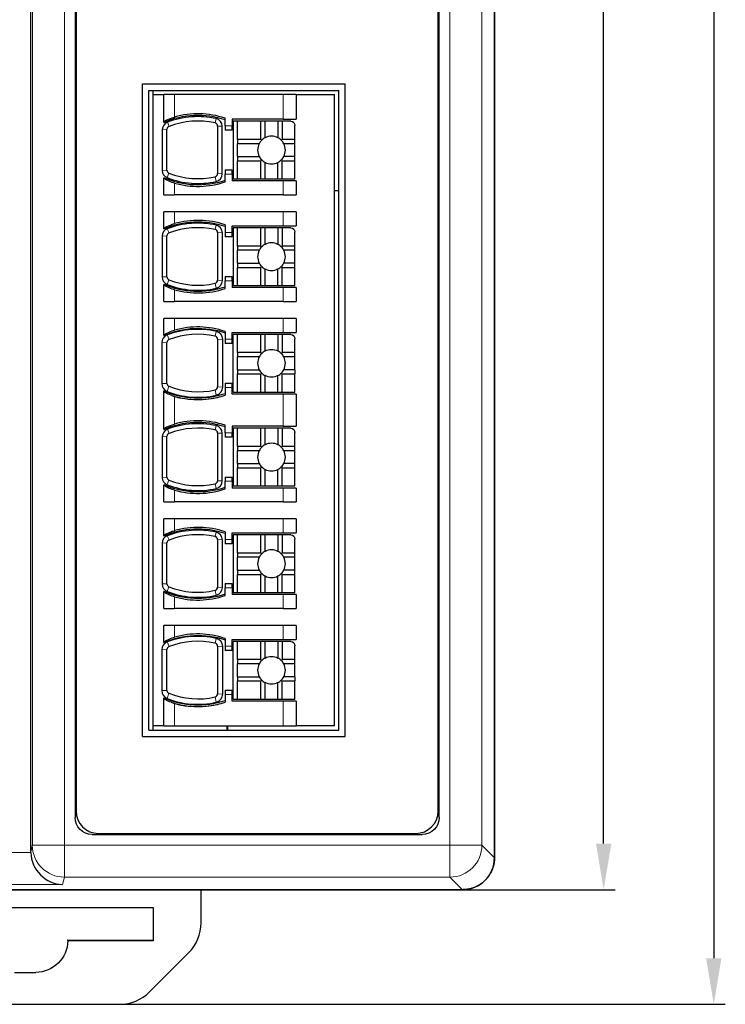
# Model space of a CAD drawing. Units: millimetres. Extents: x 3485 to 4856, y 4176 to 4705.
# Drawn here: x 3792 to 3825, y 4484 to 4530 of the extents above; entities that cross this region are included whole.
import ezdxf

# ---------------------------------------------------------------- set-up
doc = ezdxf.new("R2010")
doc.units = ezdxf.units.MM
doc.header["$PDSIZE"] = -5
doc.layers.get('Defpoints').update_dxf_attribs({"lineweight": 18})
doc.layers.add('DIM', color=3, linetype='Continuous', lineweight=13)
doc.layers.add('DWG', color=7, linetype='Continuous', lineweight=30)
doc.styles.get("Standard").update_dxf_attribs({"font": 'arial.ttf'})
doc.dimstyles.new('YanXiu', dxfattribs={"dimscale": 10, "dimtxt": 0.18, "dimasz": 0.18, "dimexe": 0.05, "dimexo": 0, "dimgap": 0.05, "dimtad": 1, "dimzin": 0, "dimdsep": 46, "dimtxsty": 'Standard', "dimcen": 0.05, "dimdle": 0.36, "dimclrd": 256, "dimclre": 256, "dimclrt": 4, "dimazin": 0, "dimtfac": 1, "dimtmove": 0, "dimatfit": 3, "dimfxl": 0, "dimtolj": 1, "dimarcsym": 0})

# ---------------------------------------------------------------- blocks, each defined once
blk = doc.blocks.new('*D10')
at = {"layer": 'Defpoints', "color": 0}
for p in [(3812.369, 4594.459), (3818.985, 4594.459), (3810.914, 4489.459)]:
    blk.add_point(p, dxfattribs=at)
at = {"layer": 'DIM', "linetype": 'Continuous', "lineweight": -2}
for p, q in [((3812.369, 4594.459), (3819.525, 4594.459)), ((3810.914, 4489.459), (3819.525, 4489.459))]:
    blk.add_line(p, q, dxfattribs=at)
at = {"layer": 'DIM', "lineweight": -2}
blk.add_line((3818.985, 4491.619), (3818.985, 4592.299), dxfattribs=at)
at = {"layer": 'DIM'}
for points in [[(3818.625, 4592.299), (3819.345, 4592.299), (3818.985, 4594.459)], [(3818.625, 4491.619), (3819.345, 4491.619), (3818.985, 4489.459)]]:
    blk.add_solid(points, dxfattribs=at)
at = {"layer": 'DIM', "color": 4, "insert": (3817.067, 4541.959), "char_height": 2.7, "attachment_point": 5, "rotation": 90}
blk.add_mtext('\\A1;105.0', dxfattribs=at)
blk = doc.blocks.new('*D11')
at = {"layer": 'Defpoints', "color": 0}
for p in [(3811.537, 4594.459), (3791.869, 4484.082), (3824.145, 4484.082)]:
    blk.add_point(p, dxfattribs=at)
at = {"layer": 'DIM', "linetype": 'Continuous', "lineweight": -2}
for p, q in [((3811.537, 4594.459), (3824.685, 4594.459)), ((3791.869, 4484.082), (3824.685, 4484.082))]:
    blk.add_line(p, q, dxfattribs=at)
at = {"layer": 'DIM', "lineweight": -2}
blk.add_line((3824.145, 4592.299), (3824.145, 4486.242), dxfattribs=at)
at = {"layer": 'DIM'}
for points in [[(3823.785, 4592.299), (3824.505, 4592.299), (3824.145, 4594.459)], [(3823.785, 4486.242), (3824.505, 4486.242), (3824.145, 4484.082)]]:
    blk.add_solid(points, dxfattribs=at)
at = {"layer": 'DIM', "color": 4, "insert": (3822.227, 4539.271), "char_height": 2.7, "attachment_point": 5, "rotation": 90}
blk.add_mtext('\\A1;110.4', dxfattribs=at)

msp = doc.modelspace()

# ---------------------------------------------------------------- linework, layer by layer
at = {"layer": 'DWG', "color": 7, "linetype": 'Continuous'}
for p, q in [((3813.869, 4490.958), (3813.869, 4592.96)), ((3813.869, 4592.959), (3813.869, 4490.959)), ((3811.281, 4492.847), (3811.281, 4591.072)), ((3811.231, 4493.147), (3811.231, 4590.772)), ((3792.136, 4491.25), (3792.136, 4548.52)), ((3794.21, 4548.52), (3794.21, 4492.847)), ((3794.26, 4548.52), (3794.26, 4493.147)), ((3797.369, 4496.648), (3797.369, 4527.248)), ((3797.369, 4527.248), (3806.869, 4527.248)), ((3806.869, 4496.648), (3806.869, 4527.248)), ((3797.669, 4526.948), (3806.569, 4526.948)), ((3797.669, 4496.948), (3797.669, 4526.948)), ((3797.869, 4526.749), (3797.869, 4526.949)), ((3797.869, 4497.148), (3797.869, 4526.748)), ((3797.869, 4526.748), (3798.369, 4526.748)), ((3798.369, 4525.459), (3798.369, 4526.748)), ((3798.869, 4526.748), (3798.369, 4526.748)), ((3803.969, 4526.748), (3798.869, 4526.748)), ((3804.569, 4526.748), (3803.969, 4526.748)), ((3804.569, 4526.748), (3806.369, 4526.748)), ((3804.569, 4526.748), (3804.569, 4525.598)), ((3806.369, 4497.148), (3806.369, 4526.748)), ((3806.569, 4496.948), (3806.569, 4526.948)), ((3800.892, 4525.276), (3800.892, 4523.042)), ((3801.111, 4523.033), (3801.109, 4525.267)), ((3801.242, 4525.282), (3801.242, 4525.643)), ((3801.242, 4525.282), (3801.242, 4525.082)), ((3801.569, 4525.598), (3801.569, 4525.282)), ((3803.969, 4525.598), (3801.569, 4525.598)), ((3801.569, 4525.082), (3801.569, 4525.282)), ((3801.819, 4525.498), (3801.619, 4525.498)), ((3801.619, 4525.498), (3801.619, 4522.798)), ((3801.819, 4524.648), (3801.819, 4525.498)), ((3802.919, 4525.498), (3801.819, 4525.498)), ((3802.919, 4524.648), (3802.919, 4525.498)), ((3803.119, 4525.498), (3802.919, 4525.498)), ((3803.719, 4525.498), (3803.119, 4525.498)), ((3803.119, 4524.724), (3803.119, 4525.498)), ((3803.719, 4525.498), (3803.719, 4524.724)), ((3803.919, 4525.498), (3803.719, 4525.498)), ((3804.319, 4525.498), (3803.919, 4525.498)), ((3803.919, 4525.498), (3803.919, 4524.648)), ((3803.969, 4525.598), (3804.569, 4525.598)), ((3804.519, 4524.648), (3804.519, 4525.298)), ((3798.302, 4525.113), (3798.3, 4523.196)), ((3798.52, 4523.205), (3798.52, 4525.122)), ((3801.569, 4525.082), (3801.242, 4525.082)), ((3802.919, 4524.648), (3801.819, 4524.648)), ((3801.819, 4524.648), (3801.819, 4524.448)), ((3801.819, 4523.848), (3801.819, 4524.448)), ((3802.842, 4524.448), (3801.819, 4524.448)), ((3802.959, 4524.607), (3802.919, 4524.648)), ((3803.919, 4524.648), (3803.878, 4524.607)), ((3804.519, 4524.648), (3803.919, 4524.648)), ((3804.519, 4524.448), (3803.995, 4524.448)), ((3804.519, 4524.448), (3804.519, 4524.648)), ((3804.519, 4523.848), (3804.519, 4524.448)), ((3801.819, 4523.848), (3801.819, 4523.648)), ((3801.819, 4523.848), (3802.842, 4523.848)), ((3801.819, 4523.648), (3802.919, 4523.648)), ((3801.819, 4522.798), (3801.819, 4523.648)), ((3802.919, 4523.648), (3802.959, 4523.688)), ((3802.919, 4522.798), (3802.919, 4523.648)), ((3803.119, 4522.798), (3803.119, 4523.571)), ((3803.719, 4522.798), (3803.719, 4523.571)), ((3803.878, 4523.688), (3803.919, 4523.648)), ((3803.919, 4523.648), (3804.519, 4523.648)), ((3803.919, 4522.798), (3803.919, 4523.648)), ((3804.519, 4523.848), (3803.995, 4523.848)), ((3804.519, 4523.648), (3804.519, 4523.848)), ((3804.519, 4522.798), (3804.519, 4523.648)), ((3801.242, 4523.214), (3801.569, 4523.214)), ((3801.242, 4523.214), (3801.242, 4523.014)), ((3801.242, 4522.652), (3801.242, 4523.014)), ((3801.569, 4523.014), (3801.569, 4523.214)), ((3801.569, 4523.014), (3801.569, 4522.698)), ((3798.369, 4522.849), (3798.369, 4522.837)), ((3798.369, 4522.048), (3798.369, 4522.837)), ((3803.969, 4522.698), (3801.569, 4522.698)), ((3801.619, 4522.798), (3801.819, 4522.798)), ((3801.819, 4522.798), (3802.919, 4522.798)), ((3802.919, 4522.798), (3803.119, 4522.798)), ((3803.119, 4522.798), (3803.719, 4522.798)), ((3803.719, 4522.798), (3803.919, 4522.798)), ((3803.919, 4522.798), (3804.519, 4522.798)), ((3804.569, 4522.698), (3803.969, 4522.698)), ((3804.569, 4522.698), (3804.569, 4522.048)), ((3798.369, 4522.048), (3798.869, 4522.048)), ((3803.969, 4522.048), (3798.869, 4522.048)), ((3803.969, 4522.048), (3804.569, 4522.048)), ((3806.369, 4522.259), (3806.569, 4522.259)), ((3798.369, 4520.459), (3798.369, 4521.248)), ((3798.869, 4521.248), (3798.369, 4521.248)), ((3803.969, 4521.248), (3798.869, 4521.248)), ((3804.569, 4521.248), (3803.969, 4521.248)), ((3804.569, 4521.248), (3804.569, 4520.598)), ((3801.242, 4520.643), (3801.242, 4520.282)), ((3800.892, 4520.276), (3800.892, 4518.042)), ((3801.118, 4518.033), (3801.115, 4520.267)), ((3801.242, 4520.282), (3801.242, 4520.082)), ((3801.569, 4520.598), (3803.969, 4520.598)), ((3801.569, 4520.282), (3801.569, 4520.598)), ((3801.569, 4520.082), (3801.569, 4520.282)), ((3801.819, 4520.498), (3801.619, 4520.498)), ((3801.619, 4520.498), (3801.619, 4517.798)), ((3801.819, 4519.648), (3801.819, 4520.498)), ((3802.919, 4520.498), (3801.819, 4520.498)), ((3803.119, 4520.498), (3802.919, 4520.498)), ((3802.919, 4519.648), (3802.919, 4520.498)), ((3803.119, 4519.724), (3803.119, 4520.498)), ((3803.719, 4520.498), (3803.119, 4520.498)), ((3803.919, 4520.498), (3803.719, 4520.498)), ((3803.719, 4520.498), (3803.719, 4519.724)), ((3803.919, 4520.498), (3803.919, 4519.648)), ((3804.319, 4520.498), (3803.919, 4520.498)), ((3803.969, 4520.598), (3804.569, 4520.598)), ((3804.519, 4519.648), (3804.519, 4520.298)), ((3798.296, 4520.113), (3798.294, 4518.196)), ((3798.52, 4518.205), (3798.52, 4520.122)), ((3801.569, 4520.082), (3801.242, 4520.082)), ((3801.819, 4519.648), (3801.819, 4519.448)), ((3802.919, 4519.648), (3801.819, 4519.648)), ((3801.819, 4518.848), (3801.819, 4519.448)), ((3802.842, 4519.448), (3801.819, 4519.448)), ((3802.959, 4519.607), (3802.919, 4519.648)), ((3803.919, 4519.648), (3803.878, 4519.607)), ((3804.519, 4519.648), (3803.919, 4519.648)), ((3804.519, 4519.448), (3803.995, 4519.448)), ((3804.519, 4519.448), (3804.519, 4519.648)), ((3804.519, 4518.848), (3804.519, 4519.448)), ((3801.819, 4518.848), (3801.819, 4518.648)), ((3801.819, 4518.848), (3802.842, 4518.848)), ((3804.519, 4518.848), (3803.995, 4518.848)), ((3804.519, 4518.648), (3804.519, 4518.848)), ((3801.819, 4517.798), (3801.819, 4518.648)), ((3801.819, 4518.648), (3802.919, 4518.648)), ((3802.919, 4518.648), (3802.959, 4518.688)), ((3802.919, 4517.798), (3802.919, 4518.648)), ((3803.119, 4517.798), (3803.119, 4518.571)), ((3803.719, 4517.798), (3803.719, 4518.571)), ((3803.878, 4518.688), (3803.919, 4518.648)), ((3803.919, 4517.798), (3803.919, 4518.648)), ((3803.919, 4518.648), (3804.519, 4518.648)), ((3804.519, 4517.798), (3804.519, 4518.648)), ((3801.242, 4518.214), (3801.242, 4518.014)), ((3801.242, 4518.214), (3801.569, 4518.214)), ((3801.242, 4517.652), (3801.242, 4518.014)), ((3801.569, 4518.014), (3801.569, 4518.214)), ((3801.569, 4518.014), (3801.569, 4517.698)), ((3798.369, 4517.849), (3798.369, 4517.837)), ((3798.369, 4517.048), (3798.369, 4517.837)), ((3803.969, 4517.698), (3801.569, 4517.698)), ((3801.619, 4517.798), (3801.819, 4517.798)), ((3801.819, 4517.798), (3802.919, 4517.798)), ((3802.919, 4517.798), (3803.119, 4517.798)), ((3803.119, 4517.798), (3803.719, 4517.798)), ((3803.719, 4517.798), (3803.919, 4517.798)), ((3803.919, 4517.798), (3804.519, 4517.798)), ((3804.569, 4517.698), (3803.969, 4517.698)), ((3804.569, 4517.698), (3804.569, 4517.048)), ((3798.369, 4517.048), (3798.869, 4517.048)), ((3803.969, 4517.048), (3798.869, 4517.048)), ((3803.969, 4517.048), (3804.569, 4517.048)), ((3798.369, 4515.459), (3798.369, 4516.248)), ((3798.869, 4516.248), (3798.369, 4516.248)), ((3803.969, 4516.248), (3798.869, 4516.248)), ((3804.569, 4516.248), (3803.969, 4516.248)), ((3804.569, 4516.248), (3804.569, 4515.598)), ((3801.242, 4515.643), (3801.242, 4515.282)), ((3801.569, 4515.598), (3803.969, 4515.598)), ((3801.569, 4515.282), (3801.569, 4515.598)), ((3803.969, 4515.598), (3804.569, 4515.598)), ((3798.278, 4515.113), (3798.275, 4513.195)), ((3798.52, 4513.205), (3798.52, 4515.122)), ((3800.892, 4515.276), (3800.892, 4513.042)), ((3801.136, 4513.033), (3801.133, 4515.266)), ((3801.242, 4515.282), (3801.242, 4515.082)), ((3801.569, 4515.082), (3801.242, 4515.082)), ((3801.569, 4515.082), (3801.569, 4515.282)), ((3801.819, 4515.498), (3801.619, 4515.498)), ((3801.619, 4512.798), (3801.619, 4515.498)), ((3802.919, 4515.498), (3801.819, 4515.498)), ((3801.819, 4514.648), (3801.819, 4515.498)), ((3803.119, 4515.498), (3802.919, 4515.498)), ((3802.919, 4514.648), (3802.919, 4515.498)), ((3803.119, 4514.724), (3803.119, 4515.498)), ((3803.719, 4515.498), (3803.119, 4515.498)), ((3803.719, 4515.498), (3803.719, 4514.724)), ((3803.919, 4515.498), (3803.719, 4515.498)), ((3803.919, 4515.498), (3803.919, 4514.648)), ((3804.319, 4515.498), (3803.919, 4515.498)), ((3804.519, 4514.648), (3804.519, 4515.298)), ((3801.819, 4514.648), (3801.819, 4514.448)), ((3802.919, 4514.648), (3801.819, 4514.648)), ((3802.959, 4514.607), (3802.919, 4514.648)), ((3803.919, 4514.648), (3803.878, 4514.607)), ((3804.519, 4514.648), (3803.919, 4514.648)), ((3804.519, 4514.448), (3804.519, 4514.648)), ((3801.819, 4513.848), (3801.819, 4514.448)), ((3802.842, 4514.448), (3801.819, 4514.448)), ((3804.519, 4514.448), (3803.995, 4514.448)), ((3804.519, 4513.848), (3804.519, 4514.448)), ((3801.819, 4513.848), (3801.819, 4513.648)), ((3801.819, 4513.848), (3802.842, 4513.848)), ((3804.519, 4513.848), (3803.995, 4513.848)), ((3804.519, 4513.848), (3804.519, 4513.648)), ((3801.819, 4513.648), (3802.919, 4513.648)), ((3801.819, 4512.798), (3801.819, 4513.648)), ((3802.919, 4513.648), (3802.959, 4513.688)), ((3802.919, 4512.798), (3802.919, 4513.648)), ((3803.119, 4512.798), (3803.119, 4513.571)), ((3803.719, 4512.798), (3803.719, 4513.571)), ((3803.878, 4513.688), (3803.919, 4513.648)), ((3803.919, 4512.798), (3803.919, 4513.648)), ((3803.919, 4513.648), (3804.519, 4513.648)), ((3804.519, 4512.798), (3804.519, 4513.648)), ((3798.369, 4511.059), (3798.369, 4512.837)), ((3801.242, 4513.214), (3801.242, 4513.014)), ((3801.242, 4513.214), (3801.569, 4513.214)), ((3801.242, 4513.014), (3801.242, 4512.652)), ((3801.569, 4513.014), (3801.569, 4513.214)), ((3801.569, 4512.698), (3801.569, 4513.014)), ((3801.619, 4512.798), (3801.819, 4512.798)), ((3801.819, 4512.798), (3802.919, 4512.798)), ((3802.919, 4512.798), (3803.119, 4512.798)), ((3803.119, 4512.798), (3803.719, 4512.798)), ((3803.719, 4512.798), (3803.919, 4512.798)), ((3803.919, 4512.798), (3804.519, 4512.798)), ((3803.969, 4512.698), (3801.569, 4512.698)), ((3804.569, 4512.698), (3803.969, 4512.698)), ((3804.569, 4512.698), (3804.569, 4511.198)), ((3801.242, 4510.882), (3801.242, 4511.243)), ((3803.969, 4511.198), (3801.569, 4511.198)), ((3801.569, 4511.198), (3801.569, 4510.882)), ((3801.619, 4511.098), (3801.619, 4508.398)), ((3801.819, 4511.098), (3801.619, 4511.098)), ((3801.819, 4510.248), (3801.819, 4511.098)), ((3802.919, 4511.098), (3801.819, 4511.098)), ((3802.919, 4510.248), (3802.919, 4511.098)), ((3803.119, 4511.098), (3802.919, 4511.098)), ((3803.119, 4510.324), (3803.119, 4511.098)), ((3803.719, 4511.098), (3803.119, 4511.098)), ((3803.919, 4511.098), (3803.719, 4511.098)), ((3803.719, 4511.098), (3803.719, 4510.324)), ((3804.319, 4511.098), (3803.919, 4511.098)), ((3803.919, 4511.098), (3803.919, 4510.248)), ((3803.969, 4511.198), (3804.569, 4511.198)), ((3798.302, 4510.713), (3798.3, 4508.796)), ((3798.52, 4508.805), (3798.52, 4510.722)), ((3800.892, 4510.876), (3800.892, 4508.642)), ((3801.111, 4508.633), (3801.109, 4510.867)), ((3801.242, 4510.882), (3801.242, 4510.682)), ((3801.569, 4510.682), (3801.242, 4510.682)), ((3801.569, 4510.682), (3801.569, 4510.882)), ((3804.519, 4510.248), (3804.519, 4510.898)), ((3802.919, 4510.248), (3801.819, 4510.248)), ((3801.819, 4510.248), (3801.819, 4510.048)), ((3801.819, 4509.448), (3801.819, 4510.048)), ((3802.842, 4510.048), (3801.819, 4510.048)), ((3802.959, 4510.207), (3802.919, 4510.248)), ((3803.919, 4510.248), (3803.878, 4510.207)), ((3804.519, 4510.248), (3803.919, 4510.248)), ((3804.519, 4510.048), (3803.995, 4510.048)), ((3804.519, 4510.048), (3804.519, 4510.248)), ((3804.519, 4509.448), (3804.519, 4510.048)), ((3801.819, 4509.448), (3801.819, 4509.248)), ((3801.819, 4509.448), (3802.842, 4509.448)), ((3801.819, 4508.398), (3801.819, 4509.248)), ((3801.819, 4509.248), (3802.919, 4509.248)), ((3802.919, 4509.248), (3802.959, 4509.288)), ((3802.919, 4508.398), (3802.919, 4509.248)), ((3803.119, 4508.398), (3803.119, 4509.171)), ((3803.719, 4508.398), (3803.719, 4509.171)), ((3803.878, 4509.288), (3803.919, 4509.248)), ((3803.919, 4509.248), (3804.519, 4509.248)), ((3803.919, 4508.398), (3803.919, 4509.248)), ((3804.519, 4509.448), (3803.995, 4509.448)), ((3804.519, 4509.248), (3804.519, 4509.448)), ((3804.519, 4508.398), (3804.519, 4509.248)), ((3801.242, 4508.814), (3801.569, 4508.814)), ((3801.242, 4508.814), (3801.242, 4508.614)), ((3801.569, 4508.614), (3801.569, 4508.814)), ((3798.369, 4508.449), (3798.369, 4508.437)), ((3798.369, 4507.648), (3798.369, 4508.437)), ((3801.242, 4508.252), (3801.242, 4508.614)), ((3801.569, 4508.614), (3801.569, 4508.298)), ((3803.969, 4508.298), (3801.569, 4508.298)), ((3801.619, 4508.398), (3801.819, 4508.398)), ((3801.819, 4508.398), (3802.919, 4508.398)), ((3802.919, 4508.398), (3803.119, 4508.398)), ((3803.119, 4508.398), (3803.719, 4508.398)), ((3803.719, 4508.398), (3803.919, 4508.398)), ((3803.919, 4508.398), (3804.519, 4508.398)), ((3804.569, 4508.298), (3803.969, 4508.298)), ((3804.569, 4508.298), (3804.569, 4507.648)), ((3798.369, 4507.648), (3798.869, 4507.648)), ((3803.969, 4507.648), (3798.869, 4507.648)), ((3803.969, 4507.648), (3804.569, 4507.648)), ((3798.369, 4506.059), (3798.369, 4506.848)), ((3798.869, 4506.848), (3798.369, 4506.848)), ((3803.969, 4506.848), (3798.869, 4506.848)), ((3804.569, 4506.848), (3803.969, 4506.848)), ((3804.569, 4506.848), (3804.569, 4506.198)), ((3800.892, 4505.876), (3800.892, 4503.642)), ((3801.118, 4503.633), (3801.115, 4505.867)), ((3801.242, 4506.243), (3801.242, 4505.882)), ((3801.242, 4505.882), (3801.242, 4505.682)), ((3801.569, 4505.882), (3801.569, 4506.198)), ((3801.569, 4506.198), (3803.969, 4506.198)), ((3801.569, 4505.682), (3801.569, 4505.882)), ((3801.819, 4506.098), (3801.619, 4506.098)), ((3801.619, 4506.098), (3801.619, 4503.398)), ((3801.819, 4505.248), (3801.819, 4506.098)), ((3802.919, 4506.098), (3801.819, 4506.098)), ((3803.119, 4506.098), (3802.919, 4506.098)), ((3802.919, 4505.248), (3802.919, 4506.098)), ((3803.119, 4505.324), (3803.119, 4506.098)), ((3803.719, 4506.098), (3803.119, 4506.098)), ((3803.919, 4506.098), (3803.719, 4506.098)), ((3803.719, 4506.098), (3803.719, 4505.324)), ((3804.319, 4506.098), (3803.919, 4506.098)), ((3803.919, 4506.098), (3803.919, 4505.248)), ((3803.969, 4506.198), (3804.569, 4506.198)), ((3804.519, 4505.248), (3804.519, 4505.898)), ((3798.296, 4505.713), (3798.294, 4503.796)), ((3798.52, 4503.805), (3798.52, 4505.722)), ((3801.569, 4505.682), (3801.242, 4505.682)), ((3801.819, 4505.248), (3801.819, 4505.048)), ((3802.919, 4505.248), (3801.819, 4505.248)), ((3802.842, 4505.048), (3801.819, 4505.048)), ((3801.819, 4504.448), (3801.819, 4505.048)), ((3802.959, 4505.207), (3802.919, 4505.248)), ((3803.919, 4505.248), (3803.878, 4505.207)), ((3804.519, 4505.248), (3803.919, 4505.248)), ((3804.519, 4505.048), (3803.995, 4505.048)), ((3804.519, 4505.048), (3804.519, 4505.248)), ((3804.519, 4504.448), (3804.519, 4505.048)), ((3801.819, 4504.448), (3802.842, 4504.448)), ((3801.819, 4504.448), (3801.819, 4504.248)), ((3801.819, 4503.398), (3801.819, 4504.248)), ((3801.819, 4504.248), (3802.919, 4504.248)), ((3802.919, 4504.248), (3802.959, 4504.288)), ((3802.919, 4503.398), (3802.919, 4504.248)), ((3803.119, 4503.398), (3803.119, 4504.171)), ((3803.719, 4503.398), (3803.719, 4504.171)), ((3803.878, 4504.288), (3803.919, 4504.248)), ((3803.919, 4503.398), (3803.919, 4504.248)), ((3803.919, 4504.248), (3804.519, 4504.248)), ((3804.519, 4504.448), (3803.995, 4504.448)), ((3804.519, 4504.248), (3804.519, 4504.448)), ((3804.519, 4503.398), (3804.519, 4504.248)), ((3801.242, 4503.814), (3801.569, 4503.814)), ((3801.242, 4503.814), (3801.242, 4503.614)), ((3801.242, 4503.252), (3801.242, 4503.614)), ((3801.569, 4503.614), (3801.569, 4503.814)), ((3801.569, 4503.614), (3801.569, 4503.298)), ((3798.369, 4503.449), (3798.369, 4503.437)), ((3798.369, 4502.648), (3798.369, 4503.437)), ((3803.969, 4503.298), (3801.569, 4503.298)), ((3801.619, 4503.398), (3801.819, 4503.398)), ((3801.819, 4503.398), (3802.919, 4503.398)), ((3802.919, 4503.398), (3803.119, 4503.398)), ((3803.119, 4503.398), (3803.719, 4503.398)), ((3803.719, 4503.398), (3803.919, 4503.398)), ((3803.919, 4503.398), (3804.519, 4503.398)), ((3804.569, 4503.298), (3803.969, 4503.298)), ((3804.569, 4503.298), (3804.569, 4502.648)), ((3798.369, 4502.648), (3798.869, 4502.648)), ((3803.969, 4502.648), (3798.869, 4502.648)), ((3803.969, 4502.648), (3804.569, 4502.648)), ((3798.369, 4501.059), (3798.369, 4501.848)), ((3798.869, 4501.848), (3798.369, 4501.848)), ((3803.969, 4501.848), (3798.869, 4501.848)), ((3804.569, 4501.848), (3803.969, 4501.848)), ((3804.569, 4501.848), (3804.569, 4501.198)), ((3801.242, 4501.243), (3801.242, 4500.882)), ((3800.892, 4500.876), (3800.892, 4498.642)), ((3801.136, 4498.633), (3801.133, 4500.866)), ((3801.242, 4500.882), (3801.242, 4500.682)), ((3801.569, 4500.882), (3801.569, 4501.198)), ((3801.569, 4501.198), (3803.969, 4501.198)), ((3801.569, 4500.682), (3801.569, 4500.882)), ((3801.819, 4501.098), (3801.619, 4501.098)), ((3801.619, 4498.398), (3801.619, 4501.098)), ((3802.919, 4501.098), (3801.819, 4501.098)), ((3801.819, 4500.248), (3801.819, 4501.098)), ((3802.919, 4500.248), (3802.919, 4501.098)), ((3803.119, 4501.098), (3802.919, 4501.098)), ((3803.719, 4501.098), (3803.119, 4501.098)), ((3803.119, 4500.324), (3803.119, 4501.098)), ((3803.919, 4501.098), (3803.719, 4501.098)), ((3803.719, 4501.098), (3803.719, 4500.324)), ((3804.319, 4501.098), (3803.919, 4501.098)), ((3803.919, 4501.098), (3803.919, 4500.248)), ((3803.969, 4501.198), (3804.569, 4501.198)), ((3804.519, 4500.248), (3804.519, 4500.898)), ((3798.278, 4500.713), (3798.275, 4498.795)), ((3798.52, 4498.805), (3798.52, 4500.722)), ((3801.569, 4500.682), (3801.242, 4500.682)), ((3802.919, 4500.248), (3801.819, 4500.248)), ((3801.819, 4500.248), (3801.819, 4500.048)), ((3802.842, 4500.048), (3801.819, 4500.048)), ((3801.819, 4499.448), (3801.819, 4500.048)), ((3802.959, 4500.207), (3802.919, 4500.248)), ((3803.919, 4500.248), (3803.878, 4500.207)), ((3804.519, 4500.248), (3803.919, 4500.248)), ((3804.519, 4500.048), (3803.995, 4500.048)), ((3804.519, 4500.048), (3804.519, 4500.248)), ((3804.519, 4499.448), (3804.519, 4500.048)), ((3801.819, 4499.448), (3801.819, 4499.248)), ((3801.819, 4499.448), (3802.842, 4499.448)), ((3804.519, 4499.448), (3803.995, 4499.448)), ((3804.519, 4499.448), (3804.519, 4499.248)), ((3801.819, 4498.398), (3801.819, 4499.248)), ((3801.819, 4499.248), (3802.919, 4499.248)), ((3802.919, 4499.248), (3802.959, 4499.288)), ((3802.919, 4498.398), (3802.919, 4499.248)), ((3803.119, 4498.398), (3803.119, 4499.171)), ((3803.719, 4498.398), (3803.719, 4499.171)), ((3803.878, 4499.288), (3803.919, 4499.248)), ((3803.919, 4499.248), (3804.519, 4499.248)), ((3803.919, 4498.398), (3803.919, 4499.248)), ((3804.519, 4498.398), (3804.519, 4499.248)), ((3801.242, 4498.814), (3801.242, 4498.614)), ((3801.242, 4498.814), (3801.569, 4498.814)), ((3801.242, 4498.614), (3801.242, 4498.252)), ((3801.569, 4498.614), (3801.569, 4498.814)), ((3801.569, 4498.298), (3801.569, 4498.614)), ((3798.369, 4497.148), (3798.369, 4498.437)), ((3803.969, 4498.298), (3801.569, 4498.298)), ((3801.619, 4498.398), (3801.819, 4498.398)), ((3801.819, 4498.398), (3802.919, 4498.398)), ((3802.919, 4498.398), (3803.119, 4498.398)), ((3803.119, 4498.398), (3803.719, 4498.398)), ((3803.719, 4498.398), (3803.919, 4498.398)), ((3803.919, 4498.398), (3804.519, 4498.398)), ((3804.569, 4498.298), (3803.969, 4498.298)), ((3804.569, 4498.298), (3804.569, 4497.148)), ((3797.869, 4496.949), (3797.869, 4497.149)), ((3798.369, 4497.148), (3797.869, 4497.148)), ((3798.369, 4497.148), (3798.869, 4497.148)), ((3798.869, 4497.148), (3803.969, 4497.148)), ((3801.332, 4497.148), (3801.332, 4496.948)), ((3801.354, 4497.148), (3801.354, 4496.948)), ((3803.969, 4497.148), (3804.569, 4497.148)), ((3806.369, 4497.148), (3804.569, 4497.148)), ((3797.369, 4496.648), (3806.869, 4496.648)), ((3797.669, 4496.948), (3806.569, 4496.948)), ((3795.01, 4492.047), (3810.481, 4492.047)), ((3795.31, 4492.097), (3810.181, 4492.097)), ((3771.368, 4489.459), (3812.37, 4489.459)), ((3812.369, 4489.459), (3771.369, 4489.459)), ((3800.122, 4487.911), (3800.123, 4489.459)), ((3785.869, 4488.641), (3797.869, 4488.63)), ((3797.869, 4488.595), (3785.869, 4488.606)), ((3797.869, 4488.63), (3797.869, 4487.063)), ((3793.869, 4487.082), (3793.869, 4487.102)), ((3793.869, 4487.102), (3797.869, 4487.098)), ((3797.869, 4487.063), (3793.869, 4487.067)), ((3797.704, 4484.668), (3799.535, 4486.497)), ((3791.369, 4485.582), (3792.369, 4485.582)), ((3787.447, 4484.082), (3796.29, 4484.082))]:
    msp.add_line(p, q, dxfattribs=at)
at = {"layer": 'DWG', "color": 7, "linetype": 'Continuous', "lineweight": 5}
for p, q in [((3811.781, 4491.547), (3811.781, 4592.372)), ((3813.28, 4592.372), (3813.28, 4491.547)), ((3792.211, 4491.547), (3792.211, 4548.52)), ((3793.71, 4548.52), (3793.71, 4491.547)), ((3798.869, 4526.748), (3798.869, 4525.697)), ((3803.969, 4525.598), (3803.969, 4526.748)), ((3798.538, 4525.454), (3798.615, 4525.26)), ((3800.776, 4525.42), (3800.822, 4525.623)), ((3801.109, 4525.267), (3800.892, 4525.276)), ((3801.242, 4525.282), (3801.569, 4525.282)), ((3798.52, 4525.122), (3798.302, 4525.113)), ((3798.3, 4523.196), (3798.52, 4523.205)), ((3798.612, 4523.068), (3798.531, 4522.855)), ((3800.892, 4523.042), (3801.111, 4523.033)), ((3801.569, 4523.014), (3801.242, 4523.014)), ((3798.869, 4522.598), (3798.869, 4522.048)), ((3800.826, 4522.675), (3800.777, 4522.898)), ((3803.969, 4522.048), (3803.969, 4522.698)), ((3798.869, 4521.248), (3798.869, 4520.697)), ((3803.969, 4520.598), (3803.969, 4521.248)), ((3800.776, 4520.42), (3800.823, 4520.629)), ((3798.535, 4520.46), (3798.615, 4520.26)), ((3801.115, 4520.267), (3800.892, 4520.276)), ((3801.242, 4520.282), (3801.569, 4520.282)), ((3798.52, 4520.122), (3798.296, 4520.113)), ((3798.294, 4518.196), (3798.52, 4518.205)), ((3798.612, 4518.068), (3798.529, 4517.849)), ((3800.827, 4517.669), (3800.777, 4517.898)), ((3800.892, 4518.042), (3801.118, 4518.033)), ((3801.569, 4518.014), (3801.242, 4518.014)), ((3798.869, 4517.598), (3798.869, 4517.048)), ((3803.969, 4517.048), (3803.969, 4517.698)), ((3798.869, 4516.248), (3798.869, 4515.697)), ((3803.969, 4515.598), (3803.969, 4516.248)), ((3800.776, 4515.42), (3800.827, 4515.646)), ((3798.52, 4515.122), (3798.278, 4515.113)), ((3798.529, 4515.476), (3798.615, 4515.26)), ((3801.133, 4515.266), (3800.892, 4515.276)), ((3801.242, 4515.282), (3801.569, 4515.282)), ((3798.275, 4513.195), (3798.52, 4513.205)), ((3798.612, 4513.068), (3798.522, 4512.831)), ((3800.831, 4512.65), (3800.777, 4512.899)), ((3800.892, 4513.042), (3801.136, 4513.033)), ((3801.569, 4513.014), (3801.242, 4513.014)), ((3798.869, 4512.597), (3798.869, 4511.297)), ((3800.855, 4512.543), (3800.854, 4512.544)), ((3803.969, 4511.198), (3803.969, 4512.698)), ((3798.538, 4511.054), (3798.615, 4510.86)), ((3800.776, 4511.02), (3800.822, 4511.223)), ((3798.52, 4510.722), (3798.302, 4510.713)), ((3801.109, 4510.867), (3800.892, 4510.876)), ((3801.242, 4510.882), (3801.569, 4510.882)), ((3798.3, 4508.796), (3798.52, 4508.805)), ((3798.612, 4508.668), (3798.531, 4508.455)), ((3800.892, 4508.642), (3801.111, 4508.633)), ((3798.869, 4508.198), (3798.869, 4507.648)), ((3800.826, 4508.275), (3800.777, 4508.498)), ((3801.569, 4508.614), (3801.242, 4508.614)), ((3803.969, 4507.648), (3803.969, 4508.298)), ((3798.869, 4506.848), (3798.869, 4506.297)), ((3803.969, 4506.198), (3803.969, 4506.848)), ((3798.535, 4506.06), (3798.615, 4505.86)), ((3800.776, 4506.02), (3800.823, 4506.229)), ((3801.115, 4505.867), (3800.892, 4505.876)), ((3801.242, 4505.882), (3801.569, 4505.882)), ((3798.52, 4505.722), (3798.296, 4505.713)), ((3798.294, 4503.796), (3798.52, 4503.805)), ((3798.612, 4503.668), (3798.529, 4503.449)), ((3800.892, 4503.642), (3801.118, 4503.633)), ((3801.569, 4503.614), (3801.242, 4503.614)), ((3798.869, 4503.198), (3798.869, 4502.648)), ((3800.827, 4503.269), (3800.777, 4503.498)), ((3803.969, 4502.648), (3803.969, 4503.298)), ((3798.869, 4501.848), (3798.869, 4501.297)), ((3803.969, 4501.198), (3803.969, 4501.848)), ((3800.776, 4501.02), (3800.827, 4501.246)), ((3798.529, 4501.076), (3798.615, 4500.86)), ((3801.133, 4500.866), (3800.892, 4500.876)), ((3801.242, 4500.882), (3801.569, 4500.882)), ((3798.52, 4500.722), (3798.278, 4500.713)), ((3798.275, 4498.795), (3798.52, 4498.805)), ((3798.612, 4498.668), (3798.522, 4498.431)), ((3800.831, 4498.25), (3800.777, 4498.499)), ((3800.892, 4498.642), (3801.136, 4498.633)), ((3801.569, 4498.614), (3801.242, 4498.614)), ((3798.869, 4498.197), (3798.869, 4497.148)), ((3800.855, 4498.143), (3800.854, 4498.144)), ((3803.969, 4497.148), (3803.969, 4498.298)), ((3792.136, 4491.25), (3792.211, 4491.547)), ((3792.211, 4491.547), (3793.71, 4491.547)), ((3793.71, 4491.547), (3811.781, 4491.547)), ((3793.71, 4491.547), (3793.71, 4490.048)), ((3811.781, 4491.547), (3811.781, 4490.048)), ((3811.781, 4491.547), (3813.28, 4491.547)), ((3813.28, 4491.547), (3813.869, 4490.958)), ((3771.607, 4491.198), (3792.137, 4491.198)), ((3793.623, 4489.699), (3771.607, 4489.699)), ((3793.71, 4490.048), (3793.623, 4489.699)), ((3811.781, 4490.048), (3793.71, 4490.048)), ((3812.37, 4489.459), (3811.781, 4490.048))]:
    msp.add_line(p, q, dxfattribs=at)
at = {"layer": 'DWG', "color": 7, "linetype": 'Continuous', "extrusion": (0, 0, -1)}
for centre, radius, start, end in [((-3799.969, 4521.86), 3.928, 65.9612, 108.9188), ((-3804.319, 4525.298), 0.2, 90, 180), ((-3799.969, 4526.436), 3.928, 251.0812, 294.0388), ((-3799.969, 4516.86), 3.928, 65.9612, 108.9188), ((-3804.319, 4520.298), 0.2, 90, 180), ((-3799.969, 4521.436), 3.928, 251.0812, 294.0388), ((-3799.969, 4511.86), 3.928, 65.9612, 108.9188), ((-3804.319, 4515.298), 0.2, 90, 180), ((-3803.419, 4514.148), 0.65, 62.5136, 117.4864), ((-3803.419, 4514.148), 0.65, 242.5136, 297.4864), ((-3799.969, 4516.436), 3.928, 251.0812, 294.0388), ((-3799.969, 4507.46), 3.928, 65.9612, 108.9188), ((-3804.319, 4510.898), 0.2, 90, 180), ((-3799.969, 4512.036), 3.928, 251.0812, 294.0388), ((-3799.969, 4502.46), 3.928, 65.9612, 108.9188), ((-3804.319, 4505.898), 0.2, 90, 180), ((-3799.969, 4507.036), 3.928, 251.0812, 294.0388), ((-3799.969, 4497.46), 3.928, 65.9612, 108.9188), ((-3804.319, 4500.898), 0.2, 90, 180), ((-3803.419, 4499.748), 0.65, 62.5136, 117.4864), ((-3803.419, 4499.748), 0.65, 242.5136, 297.4864), ((-3799.969, 4502.036), 3.928, 251.0812, 294.0388), ((-3795.01, 4492.847), 0.8, 270, 0), ((-3810.481, 4492.847), 0.8, 180, 270), ((-3792.369, 4487.082), 1.5, 180.5812, 270)]:
    msp.add_arc(centre, radius, start, end, dxfattribs=at)
at = {"layer": 'DWG', "color": 7, "linetype": 'Continuous'}
for centre, radius, start, end in [((3799.969, 4521.86), 3.992, 71.3964, 105.9953), ((3803.419, 4524.148), 0.65, 90, 117.4864), ((3803.419, 4524.148), 0.65, 62.5136, 90), ((3803.419, 4524.148), 0.65, 152.5136, 207.4864), ((3803.419, 4524.148), 0.65, 117.4864, 135), ((3803.419, 4524.148), 0.65, 332.5136, 27.4864), ((3803.419, 4524.148), 0.65, 242.5136, 270), ((3803.419, 4524.148), 0.65, 270, 297.4864), ((3803.419, 4524.148), 0.65, 315, 332.5136), ((3799.969, 4526.436), 3.992, 254.0047, 288.6036), ((3799.969, 4516.86), 3.992, 71.3964, 105.9953), ((3803.419, 4519.148), 0.65, 90, 117.4864), ((3803.419, 4519.148), 0.65, 62.5136, 90), ((3803.419, 4519.148), 0.65, 152.5136, 207.4864), ((3803.419, 4519.148), 0.65, 332.5136, 27.4864), ((3803.419, 4519.148), 0.65, 207.4864, 225), ((3803.419, 4519.148), 0.65, 242.5136, 270), ((3803.419, 4519.148), 0.65, 270, 297.4864), ((3799.969, 4521.436), 3.992, 254.0047, 288.6036), ((3799.969, 4511.86), 3.992, 71.3964, 105.9953), ((3803.419, 4514.148), 0.65, 152.5136, 207.4864), ((3803.419, 4514.148), 0.65, 332.5136, 27.4864), ((3799.969, 4516.436), 3.992, 283.2108, 288.6036), ((3799.969, 4507.46), 3.992, 71.3964, 105.9953), ((3803.419, 4509.748), 0.65, 152.5136, 207.4864), ((3803.419, 4509.748), 0.65, 135, 152.5136), ((3803.419, 4509.748), 0.65, 90, 117.4864), ((3803.419, 4509.748), 0.65, 62.5136, 90), ((3803.419, 4509.748), 0.65, 332.5136, 27.4864), ((3803.419, 4509.748), 0.65, 242.5136, 270), ((3803.419, 4509.748), 0.65, 270, 297.4864), ((3799.969, 4512.036), 3.992, 254.0047, 288.6036), ((3799.969, 4502.46), 3.992, 71.3964, 105.9953), ((3803.419, 4504.748), 0.65, 90, 117.4864), ((3803.419, 4504.748), 0.65, 62.5136, 90), ((3803.419, 4504.748), 0.65, 152.5136, 207.4864), ((3803.419, 4504.748), 0.65, 332.5136, 27.4864), ((3803.419, 4504.748), 0.65, 242.5136, 270), ((3803.419, 4504.748), 0.65, 270, 297.4864), ((3799.969, 4507.036), 3.992, 254.0047, 288.6036), ((3799.969, 4497.46), 3.992, 71.3964, 105.9953), ((3803.419, 4499.748), 0.65, 152.5136, 207.4864), ((3803.419, 4499.748), 0.65, 332.5136, 27.4864), ((3799.969, 4502.036), 3.992, 283.2108, 288.6036), ((3795.31, 4493.147), 1.05, 180, 270), ((3810.181, 4493.147), 1.05, 270, 0), ((3812.369, 4490.959), 1.5, 270, 0), ((3798.122, 4487.912), 2, 314.9728, 359.9573), ((3796.29, 4486.082), 2, 270, 314.9727)]:
    msp.add_arc(centre, radius, start, end, dxfattribs=at)
for centre, major_axis, ratio, start_param, end_param in [((3799.964, 4521.697), (0, -4.018), 0.999975, 2.926261, 3.504386), ((3798.667, 4525.113), (0, -0.365), 0.999975, 3.504386, 4.711158), ((3798.667, 4525.122), (0.147, 0), 0.999976, 1.934027, 3.141593), ((3799.964, 4521.711), (-3.796, 0), 0.999976, 4.496794, 5.075619), ((3800.744, 4525.276), (0.147, 0), 0.999976, 0, 1.355201), ((3800.744, 4525.267), (0, -0.364), 0.999975, 1.572027, 2.926261), ((3803.419, 4524.148), (-0.523, 0.386), 1, 6.132905, 6.438575), ((3803.419, 4524.148), (-0.553, 0.341), 1, 4.478945, 4.784614), ((3803.419, 4524.148), (-0.46, 0.46), 1, 4.406719, 4.712389), ((3803.419, 4524.148), (-0.389, 0.521), 1, 1.409476, 1.715146), ((3803.419, 4524.148), (-0.523, 0.386), 1, 1.421271, 1.726941), ((3803.419, 4524.148), (0.525, 0.383), 1, 4.561173, 4.866842), ((3798.667, 4523.195), (0, -0.367), 0.999975, 4.711158, 5.903343), ((3798.667, 4523.205), (0.147, 0), 0.999976, 3.141593, 4.333003), ((3799.967, 4526.465), (-3.657, 0), 0.999976, 1.19141, 1.79412), ((3800.744, 4523.042), (0.147, 0), 0.999976, 4.935713, 6.283185), ((3800.744, 4523.033), (0, -0.367), 0.999975, 0.223597, 1.572027), ((3799.967, 4526.451), (0, -3.873), 0.999975, 5.903343, 6.506782), ((3799.964, 4516.697), (0, -4.024), 0.999975, 2.926261, 3.504386), ((3800.744, 4520.266), (0, -0.371), 0.999975, 1.572027, 2.926261), ((3798.667, 4520.113), (0, -0.371), 0.999975, 3.504386, 4.711158), ((3798.667, 4520.122), (0.147, 0), 0.999976, 1.934027, 3.141593), ((3799.964, 4516.711), (-3.796, 0), 0.999976, 4.496794, 5.075619), ((3800.744, 4520.276), (0.147, 0), 0.999976, 0, 1.355201), ((3803.419, 4519.148), (0.522, 0.388), 1, 1.411778, 1.717447), ((3803.419, 4519.148), (-0.521, 0.388), 1, 4.566688, 4.872357), ((3803.419, 4519.148), (-0.524, 0.385), 1, 6.130971, 6.43664), ((3803.419, 4519.148), (-0.366, 0.537), 1, 4.594927, 4.900596), ((3803.419, 4519.148), (-0.46, 0.46), 1, 3.141593, 3.447262), ((3803.419, 4519.148), (0.381, 0.526), 1, 2.983177, 3.288846), ((3803.419, 4519.148), (0.516, 0.395), 1, 4.538734, 4.844404), ((3798.667, 4518.195), (0, -0.373), 0.999975, 4.711158, 5.903343), ((3798.667, 4518.205), (0.147, 0), 0.999976, 3.141593, 4.333003), ((3799.967, 4521.465), (-3.657, 0), 0.999976, 1.19141, 1.79412), ((3800.744, 4518.042), (0.147, 0), 0.999976, 4.935713, 6.283185), ((3800.744, 4518.033), (0, -0.373), 0.999975, 0.223597, 1.572027), ((3799.967, 4521.451), (0, -3.879), 0.999975, 5.903343, 6.506782), ((3799.964, 4511.697), (0, -4.043), 0.999975, 2.926261, 3.504386), ((3799.964, 4511.711), (-3.796, 0), 0.999976, 4.496794, 5.075619), ((3800.744, 4515.266), (0, -0.389), 0.999975, 1.572027, 2.926261), ((3798.667, 4515.112), (0, -0.389), 0.999975, 3.504386, 4.711158), ((3798.667, 4515.122), (0.147, 0), 0.999976, 1.934027, 3.141593), ((3800.744, 4515.276), (0.147, 0), 0.999976, 0, 1.355201), ((3803.419, 4514.148), (-0.4, 0.513), 1, 6.100962, 6.406631), ((3803.419, 4514.148), (0.387, 0.522), 1, 6.134994, 6.440663), ((3803.419, 4514.148), (-0.534, 0.37), 1, 6.104001, 6.409671), ((3803.419, 4514.148), (0.536, 0.368), 1, 6.160422, 6.466092), ((3803.419, 4514.148), (0.545, 0.355), 1, 3.044254, 3.227399), ((3803.419, 4514.148), (0.46, 0.46), 1, 4.834913, 5.018059), ((3803.419, 4514.148), (-0.522, 0.387), 1, 1.423484, 1.729154), ((3803.419, 4514.148), (-0.396, 0.515), 1, 2.966055, 3.271724), ((3798.667, 4513.195), (0, -0.392), 0.999975, 4.711158, 5.903343), ((3798.667, 4513.205), (0.147, 0), 0.999976, 3.141593, 4.333003), ((3799.967, 4516.451), (0, -3.898), 0.999975, 5.903343, 6.506782), ((3799.967, 4516.465), (-3.657, 0), 0.999976, 1.19141, 1.79412), ((3800.744, 4513.042), (0.147, 0), 0.999976, 4.935713, 6.283185), ((3800.744, 4513.032), (0, -0.392), 0.999975, 0.223597, 1.572027), ((3799.967, 4516.446), (0, -4.003), 0.999975, 6.005293, 6.506782), ((3800.744, 4513.028), (0, -0.498), 0.999975, 0.223597, 0.27841), ((3799.964, 4507.297), (0, -4.018), 0.999975, 2.926261, 3.504386), ((3798.667, 4510.713), (0, -0.365), 0.999975, 3.504386, 4.711158), ((3799.964, 4507.311), (-3.796, 0), 0.999976, 4.496794, 5.075619), ((3800.744, 4510.876), (0.147, 0), 0.999976, 0, 1.355201), ((3800.744, 4510.867), (0, -0.364), 0.999975, 1.572027, 2.926261), ((3798.667, 4510.722), (0.147, 0), 0.999976, 1.934027, 3.141593), ((3803.419, 4509.748), (0.51, 0.403), 1, 1.382396, 1.688065), ((3803.419, 4509.748), (0.4, 0.512), 1, 6.161104, 6.466773), ((3803.419, 4509.748), (0.538, 0.364), 1, 6.167638, 6.473307), ((3803.419, 4509.748), (-0.382, 0.526), 1, 1.422841, 1.72851), ((3803.419, 4509.748), (0.381, 0.526), 1, 2.983412, 3.289082), ((3803.419, 4509.748), (-0.391, 0.519), 1, 2.975449, 3.281119), ((3803.419, 4509.748), (-0.532, 0.374), 1, 2.96837, 3.27404), ((3798.667, 4508.795), (0, -0.367), 0.999975, 4.711158, 5.903343), ((3798.667, 4508.805), (0.147, 0), 0.999976, 3.141593, 4.333003), ((3799.967, 4512.065), (-3.657, 0), 0.999976, 1.19141, 1.79412), ((3800.744, 4508.642), (0.147, 0), 0.999976, 4.935713, 6.283185), ((3800.744, 4508.633), (0, -0.367), 0.999975, 0.223597, 1.572027), ((3799.967, 4512.051), (0, -3.873), 0.999975, 5.903343, 6.506782), ((3799.964, 4502.297), (0, -4.024), 0.999975, 2.926261, 3.504386), ((3798.667, 4505.713), (0, -0.371), 0.999975, 3.504386, 4.711158), ((3798.667, 4505.722), (0.147, 0), 0.999976, 1.934027, 3.141593), ((3799.964, 4502.311), (-3.796, 0), 0.999976, 4.496794, 5.075619), ((3800.744, 4505.876), (0.147, 0), 0.999976, 0, 1.355201), ((3800.744, 4505.866), (0, -0.371), 0.999975, 1.572027, 2.926261), ((3803.419, 4504.748), (-0.525, 0.383), 1, 6.128284, 6.433953), ((3803.419, 4504.748), (0.523, 0.386), 1, 1.41559, 1.72126), ((3803.419, 4504.748), (0.383, 0.525), 1, 6.128808, 6.434478), ((3803.419, 4504.748), (0.46, 0.46), 1, 5.977516, 6.283185), ((3803.419, 4504.748), (-0.384, 0.524), 1, 1.41851, 1.72418), ((3803.419, 4504.748), (0.372, 0.533), 1, 2.96582, 3.271489), ((3803.419, 4504.748), (-0.373, 0.532), 1, 3.009581, 3.31525), ((3803.419, 4504.748), (-0.46, 0.46), 1, 3.141593, 3.447262), ((3798.667, 4503.795), (0, -0.373), 0.999975, 4.711158, 5.903343), ((3798.667, 4503.805), (0.147, 0), 0.999976, 3.141593, 4.333003), ((3799.967, 4507.065), (-3.657, 0), 0.999976, 1.19141, 1.79412), ((3800.744, 4503.642), (0.147, 0), 0.999976, 4.935713, 6.283185), ((3800.744, 4503.633), (0, -0.373), 0.999975, 0.223597, 1.572027), ((3799.967, 4507.051), (0, -3.879), 0.999975, 5.903343, 6.506782), ((3799.964, 4497.297), (0, -4.043), 0.999975, 2.926261, 3.504386), ((3800.744, 4500.866), (0, -0.389), 0.999975, 1.572027, 2.926261), ((3798.667, 4500.712), (0, -0.389), 0.999975, 3.504386, 4.711158), ((3798.667, 4500.722), (0.147, 0), 0.999976, 1.934027, 3.141593), ((3799.964, 4497.311), (-3.796, 0), 0.999976, 4.496794, 5.075619), ((3800.744, 4500.876), (0.147, 0), 0.999976, 0, 1.355201), ((3803.419, 4499.748), (0.46, 0.46), 1, 1.265127, 1.570796), ((3803.419, 4499.748), (0.385, 0.524), 1, 6.130971, 6.43664), ((3803.419, 4499.748), (-0.534, 0.37), 1, 6.104001, 6.409671), ((3803.419, 4499.748), (0.536, 0.368), 1, 6.160422, 6.466092), ((3803.419, 4499.748), (0.543, 0.357), 1, 3.040202, 3.223347), ((3803.419, 4499.748), (-0.542, 0.359), 1, 3.064036, 3.247181), ((3803.419, 4499.748), (-0.524, 0.384), 1, 1.417296, 1.722966), ((3803.419, 4499.748), (-0.375, 0.531), 1, 3.007155, 3.312825), ((3798.667, 4498.795), (0, -0.392), 0.999975, 4.711158, 5.903343), ((3798.667, 4498.805), (0.147, 0), 0.999976, 3.141593, 4.333003), ((3799.967, 4502.065), (-3.657, 0), 0.999976, 1.19141, 1.79412), ((3800.744, 4498.642), (0.147, 0), 0.999976, 4.935713, 6.283185), ((3800.744, 4498.632), (0, -0.392), 0.999975, 0.223597, 1.572027), ((3799.967, 4502.051), (0, -3.898), 0.999975, 5.903343, 6.506782), ((3799.967, 4502.046), (0, -4.003), 0.999975, 6.005293, 6.506782), ((3800.744, 4498.628), (0, -0.498), 0.999975, 0.223597, 0.27841), ((3793.623, 4491.198), (-0.936, 1.198), 0.964653, 0.925222, 2.46111), ((3792.371, 4487.082), (0.007, 1.499), 0.999318, 4.707027, 4.717178)]:
    msp.add_ellipse(centre, major_axis=major_axis, ratio=ratio, start_param=start_param, end_param=end_param, dxfattribs=at)
at = {"layer": 'DWG', "color": 7, "linetype": 'Continuous', "lineweight": 5}
for centre, major_axis, ratio, start_param, end_param in [((3793.71, 4491.547), (-1.455, 0.364), 0.999353, 0.245041, 1.815533), ((3811.781, 4491.547), (1.061, 1.061), 0.998783, 3.9276, 5.497178)]:
    msp.add_ellipse(centre, major_axis=major_axis, ratio=ratio, start_param=start_param, end_param=end_param, dxfattribs=at)
at = {"layer": 'DWG', "color": 7, "linetype": 'Continuous', "extrusion": (0, 0, -1)}
msp.add_ellipse((3793.636, 4491.25), major_axis=(-0.364, -1.456), ratio=0.999353, start_param=1.291151, end_param=1.325755, dxfattribs=at)
at = {"layer": 'DWG', "color": 7, "linetype": 'Continuous'}
for points, knots in [([(3798.369, 4525.459), (3798.369, 4525.475), (3798.427, 4525.516), (3798.61, 4525.609), (3798.736, 4525.659), (3798.869, 4525.697)], [0, 0, 0, 0, 0.5, 0.5, 1, 1, 1, 1]), ([(3798.869, 4522.598), (3798.736, 4522.636), (3798.61, 4522.687), (3798.426, 4522.779), (3798.369, 4522.821), (3798.369, 4522.837)], [0, 0, 0, 0, 0.5, 0.5, 1, 1, 1, 1]), ([(3798.369, 4520.459), (3798.369, 4520.475), (3798.427, 4520.516), (3798.61, 4520.609), (3798.736, 4520.659), (3798.869, 4520.697)], [0, 0, 0, 0, 0.5, 0.5, 1, 1, 1, 1]), ([(3798.869, 4517.598), (3798.736, 4517.636), (3798.61, 4517.687), (3798.426, 4517.779), (3798.369, 4517.821), (3798.369, 4517.837)], [0, 0, 0, 0, 0.5, 0.5, 1, 1, 1, 1]), ([(3798.369, 4515.459), (3798.369, 4515.475), (3798.427, 4515.516), (3798.61, 4515.609), (3798.736, 4515.659), (3798.869, 4515.697)], [0, 0, 0, 0, 0.5, 0.5, 1, 1, 1, 1]), ([(3798.714, 4512.649), (3798.614, 4512.685), (3798.529, 4512.725), (3798.406, 4512.795), (3798.369, 4512.824), (3798.369, 4512.837)], [0, 0, 0, 0, 0.5, 0.5, 1, 1, 1, 1]), ([(3798.714, 4512.649), (3798.738, 4512.639), (3798.764, 4512.63), (3798.816, 4512.612), (3798.842, 4512.604), (3798.869, 4512.597)], [0, 0, 0, 0, 0.5, 0.5, 1, 1, 1, 1]), ([(3798.714, 4512.649), (3798.885, 4512.592), (3799.059, 4512.547), (3799.414, 4512.48), (3799.596, 4512.458), (3800.14, 4512.432), (3800.499, 4512.463), (3800.854, 4512.544)], [0, 0, 0, 0, 0.25, 0.25, 0.5, 0.5, 1, 1, 1, 1]), ([(3798.369, 4511.059), (3798.369, 4511.075), (3798.427, 4511.116), (3798.61, 4511.209), (3798.736, 4511.259), (3798.869, 4511.297)], [0, 0, 0, 0, 0.5, 0.5, 1, 1, 1, 1]), ([(3798.869, 4508.198), (3798.736, 4508.236), (3798.61, 4508.287), (3798.426, 4508.379), (3798.369, 4508.421), (3798.369, 4508.437)], [0, 0, 0, 0, 0.5, 0.5, 1, 1, 1, 1]), ([(3798.369, 4506.059), (3798.369, 4506.075), (3798.427, 4506.116), (3798.61, 4506.209), (3798.736, 4506.259), (3798.869, 4506.297)], [0, 0, 0, 0, 0.5, 0.5, 1, 1, 1, 1]), ([(3798.869, 4503.198), (3798.736, 4503.236), (3798.61, 4503.287), (3798.426, 4503.379), (3798.369, 4503.421), (3798.369, 4503.437)], [0, 0, 0, 0, 0.5, 0.5, 1, 1, 1, 1]), ([(3798.369, 4501.059), (3798.369, 4501.075), (3798.427, 4501.116), (3798.61, 4501.209), (3798.736, 4501.259), (3798.869, 4501.297)], [0, 0, 0, 0, 0.5, 0.5, 1, 1, 1, 1]), ([(3798.714, 4498.249), (3798.614, 4498.285), (3798.529, 4498.325), (3798.406, 4498.395), (3798.369, 4498.424), (3798.369, 4498.437)], [0, 0, 0, 0, 0.5, 0.5, 1, 1, 1, 1]), ([(3798.714, 4498.249), (3798.738, 4498.239), (3798.764, 4498.23), (3798.816, 4498.212), (3798.842, 4498.204), (3798.869, 4498.197)], [0, 0, 0, 0, 0.5, 0.5, 1, 1, 1, 1]), ([(3798.714, 4498.249), (3798.885, 4498.192), (3799.059, 4498.147), (3799.414, 4498.08), (3799.596, 4498.058), (3800.14, 4498.032), (3800.499, 4498.063), (3800.854, 4498.144)], [0, 0, 0, 0, 0.25, 0.25, 0.5, 0.5, 1, 1, 1, 1])]:
    msp.add_open_spline(points, degree=3, knots=knots, dxfattribs=at)
for points, degree in [([(3798.369, 4525.459), (3798.369, 4525.455), (3798.369, 4525.451), (3798.369, 4525.447)], 3), ([(3798.369, 4520.459), (3798.369, 4520.455), (3798.369, 4520.451), (3798.369, 4520.447)], 3), ([(3798.369, 4515.459), (3798.369, 4515.455), (3798.369, 4515.451), (3798.369, 4515.447)], 3), ([(3802.906, 4513.748), (3802.922, 4513.728), (3802.939, 4513.708), (3802.959, 4513.688)], 3), ([(3803.931, 4513.748), (3803.915, 4513.728), (3803.898, 4513.708), (3803.878, 4513.688)], 3), ([(3798.369, 4512.849), (3798.369, 4512.845), (3798.369, 4512.841), (3798.369, 4512.837)], 3), ([(3800.854, 4512.544), (3800.864, 4512.546), (3800.873, 4512.548), (3800.881, 4512.549)], 3), ([(3798.369, 4511.059), (3798.369, 4511.055), (3798.369, 4511.051), (3798.369, 4511.047)], 3), ([(3798.369, 4506.059), (3798.369, 4506.055), (3798.369, 4506.051), (3798.369, 4506.047)], 3), ([(3798.369, 4501.059), (3798.369, 4501.055), (3798.369, 4501.051), (3798.369, 4501.047)], 3), ([(3802.906, 4499.348), (3802.922, 4499.328), (3802.939, 4499.308), (3802.959, 4499.288)], 3), ([(3803.931, 4499.348), (3803.915, 4499.328), (3803.898, 4499.308), (3803.878, 4499.288)], 3), ([(3798.369, 4498.449), (3798.369, 4498.445), (3798.369, 4498.441), (3798.369, 4498.437)], 3), ([(3800.854, 4498.144), (3800.864, 4498.146), (3800.873, 4498.148), (3800.881, 4498.149)], 3), ([(3813.869, 4490.958), (3813.869, 4490.66), (3813.641, 4490.109), (3813.219, 4489.688), (3812.669, 4489.459), (3812.37, 4489.459)], 2)]:
    msp.add_open_spline(points, degree=degree, dxfattribs=at)

# ---------------------------------------------------------------- dimensions: what is measured, and where the dimension line sits
at = {"layer": 'DIM'}
for base, p1, p2, picture, middle in [((3824.145, 4484.082), (3811.537, 4594.459), (3791.869, 4484.082), '*D11', (3822.227, 4539.271)), ((3818.985, 4594.459), (3810.914, 4489.459), (3812.369, 4594.459), '*D10', (3817.067, 4541.959))]:
    dim = msp.add_linear_dim(base=base, p1=p1, p2=p2, angle=90, dimstyle='YanXiu', override={"dimscale": 15, "dimasz": 0.144, "dimexe": 0.035982, "dimgap": 0.035982, "dimdec": 1, "dimtdec": 1, "dimfxl": 0.5, "dimarcsym": 1}, dxfattribs=at)
    dim.commit()
    dim.dimension.update_dxf_attribs({"geometry": picture, "text_midpoint": middle})

doc.saveas('drawing.dxf')
